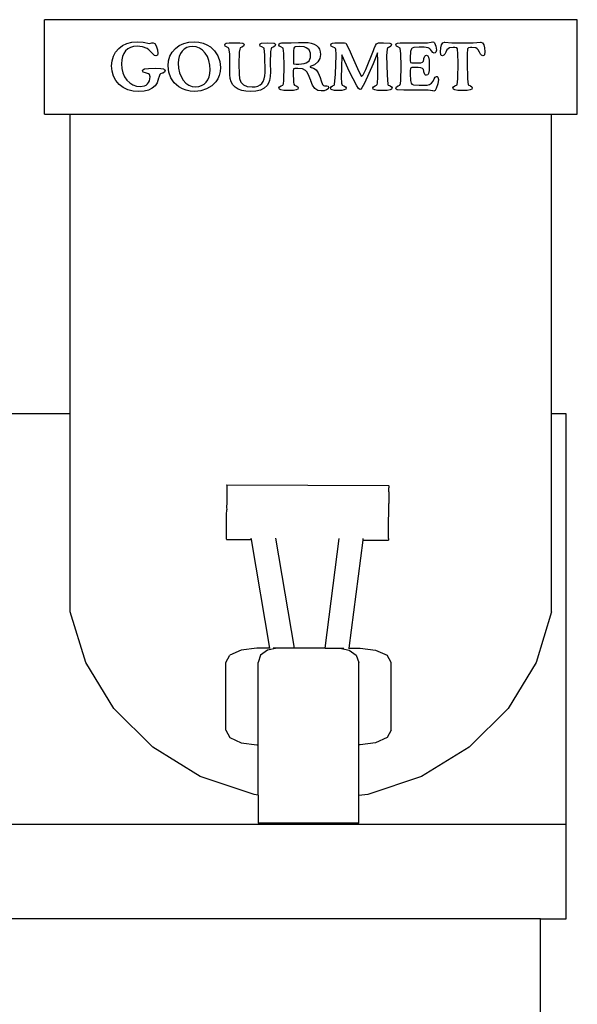
# Model space of a CAD drawing. Units: inches. Extents: x 181 to 425, y 202 to 469.
# Drawn here: x 367 to 375, y 256 to 271 of the extents above; entities that cross this region are included whole.
import ezdxf

# ---------------------------------------------------------------- set-up
doc = ezdxf.new("R2010")
doc.units = ezdxf.units.IN
doc.header["$MEASUREMENT"] = 0
doc.layers.add('Edges', color=7, linetype='Continuous')

# ---------------------------------------------------------------- blocks, each defined once
blk = doc.blocks.new('CWC+Coffee+counter fr')
at = {"layer": 'Edges'}
for p, q in [((64.085, 13.122), (64.085, 14.571)), ((72.255, 14.571), (64.085, 14.571)), ((72.255, 13.122), (72.255, 14.571)), ((65.282, 14.174), (65.349, 14.206)), ((65.349, 14.206), (65.425, 14.225)), ((65.425, 14.225), (65.508, 14.232)), ((65.508, 14.232), (65.597, 14.225)), ((65.597, 14.225), (65.697, 14.206)), ((65.697, 14.206), (65.731, 14.215)), ((65.731, 14.215), (65.751, 14.218)), ((65.751, 14.218), (65.775, 14.207)), ((65.775, 14.207), (65.796, 14.173)), ((66.15, 14.174), (66.219, 14.206)), ((66.219, 14.206), (66.296, 14.225)), ((66.296, 14.225), (66.382, 14.232)), ((66.382, 14.232), (66.451, 14.227)), ((66.451, 14.227), (66.516, 14.212)), ((66.516, 14.212), (66.575, 14.188)), ((66.849, 14.185), (66.855, 14.202)), ((66.855, 14.202), (66.872, 14.212)), ((66.872, 14.212), (66.915, 14.218)), ((66.915, 14.218), (66.998, 14.219)), ((66.998, 14.219), (67.081, 14.218)), ((67.081, 14.218), (67.124, 14.212)), ((67.124, 14.212), (67.141, 14.202)), ((67.141, 14.202), (67.147, 14.185)), ((67.386, 14.185), (67.392, 14.202)), ((67.392, 14.202), (67.41, 14.212)), ((67.41, 14.212), (67.506, 14.219)), ((67.506, 14.219), (67.604, 14.212)), ((67.604, 14.212), (67.621, 14.202)), ((67.621, 14.202), (67.627, 14.185)), ((67.679, 14.183), (67.683, 14.199)), ((67.683, 14.199), (67.696, 14.211)), ((67.696, 14.211), (67.717, 14.217)), ((67.717, 14.217), (67.748, 14.219)), ((67.748, 14.219), (67.869, 14.219)), ((67.869, 14.219), (67.98, 14.222)), ((67.98, 14.222), (68.07, 14.224)), ((68.07, 14.224), (68.127, 14.221)), ((68.127, 14.221), (68.176, 14.212)), ((68.176, 14.212), (68.219, 14.198)), ((68.219, 14.198), (68.254, 14.177)), ((68.474, 14.184), (68.48, 14.201)), ((68.48, 14.201), (68.499, 14.212)), ((68.499, 14.212), (68.538, 14.218)), ((68.538, 14.218), (68.604, 14.219)), ((68.604, 14.219), (68.683, 14.218)), ((68.683, 14.218), (68.705, 14.214)), ((68.705, 14.214), (68.755, 14.116)), ((69.158, 14.177), (69.175, 14.203)), ((69.175, 14.203), (69.207, 14.216)), ((69.207, 14.216), (69.282, 14.219)), ((69.282, 14.219), (69.381, 14.212)), ((69.381, 14.212), (69.4, 14.201)), ((69.4, 14.201), (69.406, 14.184)), ((69.473, 14.185), (69.479, 14.202)), ((69.479, 14.202), (69.498, 14.212)), ((69.498, 14.212), (69.541, 14.218)), ((69.541, 14.218), (69.619, 14.219)), ((69.619, 14.219), (69.958, 14.219)), ((69.958, 14.219), (70.013, 14.225)), ((70.013, 14.225), (70.042, 14.231)), ((70.042, 14.231), (70.056, 14.228)), ((70.056, 14.228), (70.065, 14.218)), ((70.065, 14.218), (70.087, 14.165)), ((70.172, 14.185), (70.192, 14.216)), ((70.192, 14.216), (70.216, 14.226)), ((70.216, 14.226), (70.222, 14.226)), ((70.222, 14.226), (70.333, 14.219)), ((70.333, 14.219), (70.659, 14.219)), ((70.659, 14.219), (70.771, 14.226)), ((70.771, 14.226), (70.776, 14.226)), ((70.776, 14.226), (70.801, 14.216)), ((70.801, 14.216), (70.821, 14.185)), ((65.141, 14.012), (65.175, 14.075)), ((65.175, 14.075), (65.223, 14.13)), ((65.223, 14.13), (65.282, 14.174)), ((65.301, 14.055), (65.281, 14.009)), ((65.329, 14.094), (65.301, 14.055)), ((65.363, 14.125), (65.329, 14.094)), ((65.404, 14.147), (65.363, 14.125)), ((65.451, 14.161), (65.404, 14.147)), ((65.505, 14.165), (65.451, 14.161)), ((65.589, 14.156), (65.505, 14.165)), ((65.657, 14.13), (65.589, 14.156)), ((65.687, 14.108), (65.657, 14.13)), ((65.721, 14.074), (65.687, 14.108)), ((65.74, 14.052), (65.721, 14.074)), ((65.769, 14.024), (65.74, 14.052)), ((65.796, 14.173), (65.817, 14.107)), ((65.825, 14.052), (65.816, 14.026)), ((65.817, 14.107), (65.825, 14.052)), ((66.007, 14.012), (66.042, 14.074)), ((66.042, 14.074), (66.091, 14.13)), ((66.091, 14.13), (66.15, 14.174)), ((66.17, 14.053), (66.151, 14.009)), ((66.197, 14.091), (66.17, 14.053)), ((66.229, 14.122), (66.197, 14.091)), ((66.266, 14.144), (66.229, 14.122)), ((66.309, 14.157), (66.266, 14.144)), ((66.356, 14.161), (66.309, 14.157)), ((66.411, 14.155), (66.356, 14.161)), ((66.462, 14.136), (66.411, 14.155)), ((66.508, 14.104), (66.462, 14.136)), ((66.549, 14.06), (66.508, 14.104)), ((66.582, 14.006), (66.549, 14.06)), ((66.575, 14.188), (66.629, 14.155)), ((66.629, 14.155), (66.694, 14.094)), ((66.694, 14.094), (66.743, 14.017)), ((66.856, 14.167), (66.849, 14.185)), ((66.878, 14.154), (66.856, 14.167)), ((66.913, 14.136), (66.878, 14.154)), ((66.925, 14.046), (66.913, 14.136)), ((67.071, 14.074), (67.067, 13.89)), ((67.078, 14.121), (67.071, 14.074)), ((67.087, 14.141), (67.078, 14.121)), ((67.112, 14.152), (67.087, 14.141)), ((67.138, 14.167), (67.112, 14.152)), ((67.147, 14.185), (67.138, 14.167)), ((67.394, 14.167), (67.386, 14.185)), ((67.416, 14.154), (67.394, 14.167)), ((67.452, 14.136), (67.416, 14.154)), ((67.462, 14.03), (67.452, 14.136)), ((67.552, 14.084), (67.547, 13.907)), ((67.559, 14.123), (67.552, 14.084)), ((67.568, 14.141), (67.559, 14.123)), ((67.593, 14.152), (67.568, 14.141)), ((67.619, 14.167), (67.593, 14.152)), ((67.627, 14.185), (67.619, 14.167)), ((67.687, 14.166), (67.679, 14.183)), ((67.708, 14.153), (67.687, 14.166)), ((67.744, 14.134), (67.708, 14.153)), ((67.755, 14.051), (67.744, 14.134)), ((67.76, 13.859), (67.755, 14.051)), ((67.903, 14.092), (67.901, 13.989)), ((67.909, 14.136), (67.903, 14.092)), ((67.917, 14.149), (67.909, 14.136)), ((67.93, 14.156), (67.917, 14.149)), ((67.99, 14.161), (67.93, 14.156)), ((68.066, 14.153), (67.99, 14.161)), ((68.096, 14.142), (68.066, 14.153)), ((68.121, 14.127), (68.096, 14.142)), ((68.141, 14.108), (68.121, 14.127)), ((68.155, 14.085), (68.141, 14.108)), ((68.163, 14.058), (68.155, 14.085)), ((68.166, 14.026), (68.163, 14.058)), ((68.254, 14.177), (68.282, 14.15)), ((68.282, 14.15), (68.302, 14.118)), ((68.302, 14.118), (68.314, 14.081)), ((68.314, 14.081), (68.318, 14.039)), ((68.483, 14.165), (68.474, 14.184)), ((68.51, 14.151), (68.483, 14.165)), ((68.536, 14.14), (68.51, 14.151)), ((68.546, 14.131), (68.536, 14.14)), ((68.553, 14.115), (68.546, 14.131)), ((68.558, 14.043), (68.553, 14.115)), ((68.755, 14.116), (68.786, 14.043)), ((69.01, 13.81), (69.128, 14.099)), ((69.192, 14.061), (69.122, 13.893)), ((69.128, 14.099), (69.139, 14.13)), ((69.139, 14.13), (69.158, 14.177)), ((69.194, 13.933), (69.192, 14.061)), ((69.337, 14.118), (69.331, 14.02)), ((69.345, 14.135), (69.337, 14.118)), ((69.359, 14.147), (69.345, 14.135)), ((69.374, 14.152), (69.359, 14.147)), ((69.398, 14.165), (69.374, 14.152)), ((69.406, 14.184), (69.398, 14.165)), ((69.48, 14.167), (69.473, 14.185)), ((69.502, 14.153), (69.48, 14.167)), ((69.537, 14.134), (69.502, 14.153)), ((69.548, 14.047), (69.537, 14.134)), ((69.553, 13.859), (69.548, 14.047)), ((69.698, 14.083), (69.694, 13.985)), ((69.711, 14.127), (69.698, 14.083)), ((69.725, 14.137), (69.711, 14.127)), ((69.749, 14.144), (69.725, 14.137)), ((69.83, 14.15), (69.749, 14.144)), ((69.906, 14.15), (69.83, 14.15)), ((69.967, 14.141), (69.906, 14.15)), ((69.989, 14.131), (69.967, 14.141)), ((70.004, 14.117), (69.989, 14.131)), ((70.02, 14.093), (70.004, 14.117)), ((70.042, 14.067), (70.02, 14.093)), ((70.062, 14.058), (70.042, 14.067)), ((70.077, 14.061), (70.062, 14.058)), ((70.088, 14.071), (70.077, 14.061)), ((70.087, 14.165), (70.097, 14.106)), ((70.097, 14.106), (70.088, 14.071)), ((70.155, 14.077), (70.16, 14.138)), ((70.162, 14.032), (70.155, 14.077)), ((70.16, 14.138), (70.172, 14.185)), ((70.239, 14.076), (70.223, 14.041)), ((70.256, 14.109), (70.239, 14.076)), ((70.273, 14.127), (70.256, 14.109)), ((70.293, 14.138), (70.273, 14.127)), ((70.352, 14.146), (70.293, 14.138)), ((70.376, 14.146), (70.352, 14.146)), ((70.408, 14.142), (70.376, 14.146)), ((70.419, 14.124), (70.408, 14.142)), ((70.424, 14.042), (70.419, 14.124)), ((70.573, 14.123), (70.568, 14.042)), ((70.585, 14.142), (70.573, 14.123)), ((70.616, 14.146), (70.585, 14.142)), ((70.639, 14.146), (70.616, 14.146)), ((70.699, 14.138), (70.639, 14.146)), ((70.719, 14.127), (70.699, 14.138)), ((70.736, 14.109), (70.719, 14.127)), ((70.754, 14.076), (70.736, 14.109)), ((70.77, 14.041), (70.754, 14.076)), ((70.821, 14.185), (70.833, 14.138)), ((70.838, 14.077), (70.83, 14.033)), ((70.833, 14.138), (70.838, 14.077)), ((65.113, 13.865), (65.12, 13.942)), ((65.12, 13.942), (65.141, 14.012)), ((65.269, 13.956), (65.265, 13.895)), ((65.281, 14.009), (65.269, 13.956)), ((65.792, 14.015), (65.769, 14.024)), ((65.816, 14.026), (65.792, 14.015)), ((65.979, 13.862), (65.986, 13.941)), ((65.986, 13.941), (66.007, 14.012)), ((66.14, 13.96), (66.136, 13.904)), ((66.136, 13.904), (66.141, 13.828)), ((66.151, 14.009), (66.14, 13.96)), ((66.606, 13.944), (66.582, 14.006)), ((66.621, 13.876), (66.606, 13.944)), ((66.743, 14.017), (66.773, 13.93)), ((66.773, 13.93), (66.783, 13.836)), ((66.929, 13.844), (66.925, 14.046)), ((67.466, 13.762), (67.462, 14.03)), ((67.547, 13.907), (67.549, 13.773)), ((67.901, 13.989), (67.901, 13.894)), ((67.984, 13.891), (68.066, 13.899)), ((68.066, 13.899), (68.097, 13.909)), ((68.097, 13.909), (68.122, 13.924)), ((68.122, 13.924), (68.141, 13.942)), ((68.141, 13.942), (68.155, 13.966)), ((68.155, 13.966), (68.163, 13.994)), ((68.163, 13.994), (68.166, 14.026)), ((68.276, 13.923), (68.225, 13.881)), ((68.307, 13.977), (68.276, 13.923)), ((68.318, 14.039), (68.307, 13.977)), ((68.549, 13.736), (68.558, 14.027)), ((68.558, 14.027), (68.558, 14.043)), ((68.643, 14.031), (68.638, 13.829)), ((68.763, 13.774), (68.643, 14.031)), ((68.786, 14.043), (68.802, 14.007)), ((68.802, 14.007), (68.905, 13.777)), ((69.195, 13.715), (69.194, 13.933)), ((69.331, 14.02), (69.337, 13.728)), ((69.694, 13.985), (69.694, 13.944)), ((69.694, 13.944), (69.698, 13.914)), ((69.698, 13.914), (69.719, 13.908)), ((69.719, 13.908), (69.817, 13.908)), ((69.817, 13.908), (69.855, 13.911)), ((69.855, 13.911), (69.88, 13.92)), ((69.88, 13.92), (69.894, 13.936)), ((69.894, 13.936), (69.902, 13.963)), ((69.902, 13.963), (69.904, 13.975)), ((69.904, 13.975), (69.918, 14.013)), ((69.918, 14.013), (69.928, 14.022)), ((69.928, 14.022), (69.941, 14.025)), ((69.941, 14.025), (69.961, 14.018)), ((69.961, 14.018), (69.974, 13.998)), ((69.974, 13.998), (69.981, 13.952)), ((69.981, 13.952), (69.983, 13.872)), ((70.172, 14.022), (70.162, 14.032)), ((70.187, 14.019), (70.172, 14.022)), ((70.207, 14.025), (70.187, 14.019)), ((70.223, 14.041), (70.207, 14.025)), ((70.423, 13.666), (70.426, 13.908)), ((70.426, 13.908), (70.424, 14.042)), ((70.568, 14.042), (70.567, 13.908)), ((70.567, 13.908), (70.57, 13.666)), ((70.786, 14.025), (70.77, 14.041)), ((70.805, 14.019), (70.786, 14.025)), ((70.82, 14.022), (70.805, 14.019)), ((70.83, 14.033), (70.82, 14.022)), ((65.121, 13.781), (65.113, 13.865)), ((65.142, 13.705), (65.121, 13.781)), ((65.265, 13.895), (65.27, 13.822)), ((65.27, 13.822), (65.286, 13.756)), ((65.286, 13.756), (65.311, 13.697)), ((65.585, 13.785), (65.593, 13.805)), ((65.597, 13.766), (65.585, 13.785)), ((65.593, 13.805), (65.618, 13.817)), ((65.633, 13.754), (65.597, 13.766)), ((65.618, 13.817), (65.678, 13.824)), ((65.662, 13.748), (65.633, 13.754)), ((65.682, 13.74), (65.662, 13.748)), ((65.678, 13.824), (65.793, 13.826)), ((65.793, 13.826), (65.867, 13.824)), ((65.889, 13.75), (65.866, 13.741)), ((65.867, 13.824), (65.909, 13.817)), ((65.898, 13.753), (65.889, 13.75)), ((65.927, 13.767), (65.898, 13.753)), ((65.909, 13.817), (65.927, 13.805)), ((65.927, 13.805), (65.934, 13.786)), ((65.934, 13.786), (65.927, 13.767)), ((65.99, 13.765), (65.979, 13.862)), ((66.022, 13.678), (65.99, 13.765)), ((66.141, 13.828), (66.155, 13.759)), ((66.155, 13.759), (66.178, 13.698)), ((66.61, 13.695), (66.622, 13.744)), ((66.626, 13.8), (66.621, 13.876)), ((66.622, 13.744), (66.626, 13.8)), ((66.779, 13.776), (66.765, 13.718)), ((66.783, 13.836), (66.779, 13.776)), ((66.927, 13.729), (66.929, 13.844)), ((67.067, 13.89), (67.068, 13.736)), ((67.463, 13.708), (67.466, 13.762)), ((67.549, 13.773), (67.546, 13.698)), ((67.755, 13.638), (67.76, 13.859)), ((67.903, 13.818), (67.899, 13.783)), ((67.899, 13.783), (67.899, 13.763)), ((67.899, 13.763), (67.903, 13.611)), ((67.901, 13.894), (67.944, 13.892)), ((67.921, 13.825), (67.903, 13.818)), ((67.971, 13.825), (67.921, 13.825)), ((67.944, 13.892), (67.984, 13.891)), ((68.039, 13.817), (67.971, 13.825)), ((68.088, 13.792), (68.039, 13.817)), ((68.108, 13.77), (68.088, 13.792)), ((68.128, 13.737), (68.108, 13.77)), ((68.225, 13.881), (68.157, 13.854)), ((68.157, 13.854), (68.157, 13.846)), ((68.157, 13.846), (68.21, 13.83)), ((68.21, 13.83), (68.25, 13.802)), ((68.25, 13.802), (68.282, 13.757)), ((68.282, 13.757), (68.31, 13.687)), ((68.638, 13.829), (68.636, 13.692)), ((68.873, 13.555), (68.763, 13.774)), ((68.905, 13.777), (68.948, 13.701)), ((68.97, 13.728), (69.01, 13.81)), ((69.122, 13.893), (68.991, 13.6)), ((69.548, 13.641), (69.553, 13.859)), ((69.699, 13.829), (69.694, 13.788)), ((69.694, 13.788), (69.694, 13.74)), ((69.707, 13.835), (69.699, 13.829)), ((69.72, 13.837), (69.707, 13.835)), ((69.817, 13.837), (69.72, 13.837)), ((69.855, 13.834), (69.817, 13.837)), ((69.88, 13.825), (69.855, 13.834)), ((69.894, 13.809), (69.88, 13.825)), ((69.902, 13.782), (69.894, 13.809)), ((69.904, 13.77), (69.902, 13.782)), ((69.918, 13.732), (69.904, 13.77)), ((69.974, 13.747), (69.961, 13.727)), ((69.981, 13.792), (69.974, 13.747)), ((69.983, 13.872), (69.981, 13.792)), ((65.179, 13.638), (65.142, 13.705)), ((65.23, 13.58), (65.179, 13.638)), ((65.311, 13.697), (65.347, 13.645)), ((65.347, 13.645), (65.391, 13.603)), ((65.391, 13.603), (65.44, 13.572)), ((65.665, 13.586), (65.682, 13.607)), ((65.695, 13.73), (65.682, 13.74)), ((65.682, 13.607), (65.694, 13.632)), ((65.694, 13.632), (65.704, 13.694)), ((65.704, 13.694), (65.695, 13.73)), ((65.811, 13.602), (65.782, 13.559)), ((65.835, 13.673), (65.811, 13.602)), ((65.839, 13.686), (65.835, 13.673)), ((65.853, 13.729), (65.839, 13.686)), ((65.866, 13.741), (65.853, 13.729)), ((66.074, 13.602), (66.022, 13.678)), ((66.145, 13.541), (66.074, 13.602)), ((66.178, 13.698), (66.211, 13.644)), ((66.211, 13.644), (66.251, 13.6)), ((66.251, 13.6), (66.296, 13.568)), ((66.531, 13.582), (66.564, 13.613)), ((66.564, 13.613), (66.591, 13.651)), ((66.591, 13.651), (66.61, 13.695)), ((66.711, 13.616), (66.649, 13.555)), ((66.742, 13.664), (66.711, 13.616)), ((66.765, 13.718), (66.742, 13.664)), ((66.932, 13.669), (66.927, 13.729)), ((66.948, 13.617), (66.932, 13.669)), ((66.973, 13.572), (66.948, 13.617)), ((67.068, 13.736), (67.075, 13.668)), ((67.075, 13.668), (67.096, 13.615)), ((67.096, 13.615), (67.137, 13.575)), ((67.391, 13.57), (67.418, 13.593)), ((67.418, 13.593), (67.439, 13.623)), ((67.439, 13.623), (67.454, 13.662)), ((67.454, 13.662), (67.463, 13.708)), ((67.521, 13.596), (67.498, 13.56)), ((67.537, 13.64), (67.521, 13.596)), ((67.546, 13.698), (67.537, 13.64)), ((67.748, 13.59), (67.755, 13.638)), ((67.903, 13.611), (67.909, 13.582)), ((68.167, 13.637), (68.128, 13.737)), ((68.168, 13.633), (68.167, 13.637)), ((68.196, 13.566), (68.168, 13.633)), ((68.31, 13.687), (68.325, 13.635)), ((68.325, 13.635), (68.349, 13.576)), ((68.534, 13.58), (68.549, 13.736)), ((68.636, 13.692), (68.639, 13.598)), ((68.639, 13.598), (68.651, 13.569)), ((68.948, 13.701), (68.97, 13.728)), ((68.991, 13.6), (68.949, 13.526)), ((69.186, 13.58), (69.191, 13.598)), ((69.191, 13.598), (69.195, 13.689)), ((69.195, 13.689), (69.195, 13.715)), ((69.337, 13.728), (69.348, 13.58)), ((69.542, 13.591), (69.548, 13.641)), ((69.694, 13.74), (69.696, 13.641)), ((69.696, 13.641), (69.706, 13.596)), ((69.706, 13.596), (69.718, 13.581)), ((69.928, 13.723), (69.918, 13.732)), ((69.941, 13.72), (69.928, 13.723)), ((69.961, 13.727), (69.941, 13.72)), ((69.99, 13.579), (70.018, 13.598)), ((70.018, 13.598), (70.043, 13.629)), ((70.043, 13.629), (70.06, 13.663)), ((70.06, 13.663), (70.077, 13.691)), ((70.077, 13.691), (70.095, 13.701)), ((70.095, 13.701), (70.108, 13.698)), ((70.108, 13.698), (70.117, 13.688)), ((70.117, 13.688), (70.126, 13.654)), ((70.126, 13.654), (70.117, 13.59)), ((70.413, 13.574), (70.423, 13.666)), ((70.57, 13.666), (70.579, 13.574)), ((65.292, 13.532), (65.23, 13.58)), ((65.364, 13.498), (65.292, 13.532)), ((65.444, 13.477), (65.364, 13.498)), ((65.44, 13.572), (65.494, 13.554)), ((65.533, 13.471), (65.444, 13.477)), ((65.494, 13.554), (65.554, 13.548)), ((65.612, 13.476), (65.533, 13.471)), ((65.554, 13.548), (65.617, 13.557)), ((65.68, 13.493), (65.612, 13.476)), ((65.617, 13.557), (65.643, 13.569)), ((65.643, 13.569), (65.665, 13.586)), ((65.738, 13.521), (65.68, 13.493)), ((65.782, 13.559), (65.738, 13.521)), ((66.199, 13.511), (66.145, 13.541)), ((66.258, 13.489), (66.199, 13.511)), ((66.321, 13.475), (66.258, 13.489)), ((66.296, 13.568), (66.347, 13.549)), ((66.388, 13.471), (66.321, 13.475)), ((66.347, 13.549), (66.402, 13.543)), ((66.482, 13.48), (66.388, 13.471)), ((66.402, 13.543), (66.45, 13.547)), ((66.45, 13.547), (66.493, 13.56)), ((66.571, 13.509), (66.482, 13.48)), ((66.493, 13.56), (66.531, 13.582)), ((66.649, 13.555), (66.571, 13.509)), ((67.008, 13.536), (66.973, 13.572)), ((67.054, 13.507), (67.008, 13.536)), ((67.109, 13.487), (67.054, 13.507)), ((67.174, 13.475), (67.109, 13.487)), ((67.137, 13.575), (67.195, 13.549)), ((67.248, 13.471), (67.174, 13.475)), ((67.195, 13.549), (67.267, 13.54)), ((67.327, 13.476), (67.248, 13.471)), ((67.267, 13.54), (67.315, 13.544)), ((67.315, 13.544), (67.357, 13.554)), ((67.396, 13.493), (67.327, 13.476)), ((67.357, 13.554), (67.391, 13.57)), ((67.453, 13.521), (67.396, 13.493)), ((67.498, 13.56), (67.453, 13.521)), ((67.679, 13.525), (67.688, 13.543)), ((67.687, 13.506), (67.679, 13.525)), ((67.71, 13.494), (67.687, 13.506)), ((67.688, 13.543), (67.714, 13.558)), ((67.755, 13.487), (67.71, 13.494)), ((67.714, 13.558), (67.738, 13.569)), ((67.738, 13.569), (67.748, 13.59)), ((67.827, 13.485), (67.755, 13.487)), ((67.901, 13.487), (67.827, 13.485)), ((67.946, 13.494), (67.901, 13.487)), ((67.909, 13.582), (67.918, 13.568)), ((67.918, 13.568), (67.942, 13.557)), ((67.942, 13.557), (67.968, 13.543)), ((67.969, 13.506), (67.946, 13.494)), ((67.968, 13.543), (67.976, 13.525)), ((67.976, 13.525), (67.969, 13.506)), ((68.232, 13.517), (68.196, 13.566)), ((68.276, 13.488), (68.232, 13.517)), ((68.327, 13.478), (68.276, 13.488)), ((68.374, 13.482), (68.327, 13.478)), ((68.349, 13.576), (68.363, 13.562)), ((68.363, 13.562), (68.379, 13.557)), ((68.411, 13.494), (68.374, 13.482)), ((68.379, 13.557), (68.395, 13.558)), ((68.395, 13.558), (68.415, 13.559)), ((68.434, 13.511), (68.411, 13.494)), ((68.415, 13.559), (68.434, 13.551)), ((68.434, 13.551), (68.442, 13.533)), ((68.442, 13.533), (68.434, 13.511)), ((68.47, 13.526), (68.478, 13.542)), ((68.477, 13.507), (68.47, 13.526)), ((68.498, 13.495), (68.477, 13.507)), ((68.478, 13.542), (68.5, 13.557)), ((68.533, 13.487), (68.498, 13.495)), ((68.5, 13.557), (68.524, 13.569)), ((68.524, 13.569), (68.534, 13.58)), ((68.586, 13.485), (68.533, 13.487)), ((68.643, 13.487), (68.586, 13.485)), ((68.682, 13.494), (68.643, 13.487)), ((68.651, 13.569), (68.675, 13.558)), ((68.675, 13.558), (68.701, 13.544)), ((68.703, 13.506), (68.682, 13.494)), ((68.701, 13.544), (68.71, 13.525)), ((68.71, 13.525), (68.703, 13.506)), ((68.901, 13.515), (68.873, 13.555)), ((68.922, 13.502), (68.901, 13.515)), ((68.934, 13.508), (68.922, 13.502)), ((68.949, 13.526), (68.934, 13.508)), ((69.119, 13.525), (69.128, 13.543)), ((69.127, 13.506), (69.119, 13.525)), ((69.149, 13.494), (69.127, 13.506)), ((69.128, 13.543), (69.154, 13.558)), ((69.193, 13.487), (69.149, 13.494)), ((69.154, 13.558), (69.178, 13.569)), ((69.178, 13.569), (69.186, 13.58)), ((69.263, 13.485), (69.193, 13.487)), ((69.338, 13.487), (69.263, 13.485)), ((69.384, 13.494), (69.338, 13.487)), ((69.348, 13.58), (69.356, 13.569)), ((69.356, 13.569), (69.376, 13.56)), ((69.376, 13.56), (69.387, 13.556)), ((69.407, 13.506), (69.384, 13.494)), ((69.387, 13.556), (69.408, 13.543)), ((69.415, 13.525), (69.407, 13.506)), ((69.408, 13.543), (69.415, 13.525)), ((69.473, 13.523), (69.481, 13.543)), ((69.478, 13.507), (69.473, 13.523)), ((69.493, 13.497), (69.478, 13.507)), ((69.481, 13.543), (69.508, 13.558)), ((69.593, 13.49), (69.493, 13.497)), ((69.508, 13.558), (69.531, 13.569)), ((69.531, 13.569), (69.542, 13.591)), ((69.968, 13.49), (69.593, 13.49)), ((69.718, 13.581), (69.741, 13.572)), ((69.741, 13.572), (69.83, 13.565)), ((69.83, 13.565), (69.901, 13.565)), ((69.901, 13.565), (69.952, 13.568)), ((69.952, 13.568), (69.99, 13.579)), ((70.041, 13.48), (69.968, 13.49)), ((70.055, 13.477), (70.041, 13.48)), ((70.075, 13.487), (70.055, 13.477)), ((70.093, 13.516), (70.075, 13.487)), ((70.117, 13.59), (70.093, 13.516)), ((70.348, 13.525), (70.355, 13.543)), ((70.355, 13.506), (70.348, 13.525)), ((70.355, 13.543), (70.378, 13.556)), ((70.379, 13.494), (70.355, 13.506)), ((70.378, 13.556), (70.413, 13.574)), ((70.424, 13.487), (70.379, 13.494)), ((70.496, 13.485), (70.424, 13.487)), ((70.568, 13.487), (70.496, 13.485)), ((70.613, 13.494), (70.568, 13.487)), ((70.579, 13.574), (70.615, 13.556)), ((70.637, 13.506), (70.613, 13.494)), ((70.615, 13.556), (70.637, 13.543)), ((70.637, 13.543), (70.645, 13.525)), ((70.645, 13.525), (70.637, 13.506)), ((64.085, 13.122), (64.479, 13.122)), ((64.479, 13.122), (71.861, 13.122)), ((64.479, 8.526), (64.479, 13.122)), ((71.861, 13.122), (72.255, 13.122)), ((71.861, 8.526), (71.861, 13.122)), ((64.479, 8.526), (62.931, 8.526)), ((64.479, 5.489), (64.479, 8.526)), ((72.084, 8.526), (71.861, 8.526)), ((71.861, 5.489), (71.861, 8.526)), ((72.084, 2.227), (72.084, 8.526)), ((66.882, 7.433), (66.882, 7.438)), ((66.882, 7.438), (69.366, 7.428)), ((66.882, 7.433), (66.882, 7.415)), ((66.882, 7.415), (66.882, 7.399)), ((69.366, 7.404), (69.365, 7.389)), ((69.366, 7.422), (69.366, 7.428)), ((69.366, 7.422), (69.366, 7.404)), ((66.881, 7.259), (66.879, 7.198)), ((66.882, 7.34), (66.88, 7.29)), ((66.88, 7.29), (66.881, 7.259)), ((66.882, 7.399), (66.881, 7.364)), ((66.881, 7.364), (66.882, 7.34)), ((69.366, 7.33), (69.364, 7.151)), ((69.366, 7.33), (69.365, 7.389)), ((66.88, 7.161), (66.878, 7.093)), ((66.879, 7.198), (66.88, 7.161)), ((69.36, 6.736), (69.364, 7.151)), ((66.877, 6.983), (66.879, 7.054)), ((66.878, 6.944), (66.877, 6.983)), ((66.878, 7.093), (66.879, 7.054)), ((66.875, 6.778), (66.877, 6.839)), ((66.876, 6.876), (66.878, 6.944)), ((66.877, 6.839), (66.876, 6.876)), ((66.874, 6.697), (66.876, 6.747)), ((66.875, 6.673), (66.874, 6.697)), ((66.874, 6.637), (66.875, 6.673)), ((66.876, 6.747), (66.875, 6.778)), ((69.358, 6.612), (69.359, 6.662)), ((69.359, 6.662), (69.36, 6.736)), ((66.874, 6.622), (66.874, 6.637)), ((66.874, 6.604), (66.874, 6.622)), ((66.874, 6.604), (66.874, 6.599)), ((66.874, 6.599), (67.258, 6.597)), ((67.258, 6.597), (67.254, 6.621)), ((67.538, 4.932), (67.258, 6.597)), ((67.627, 6.619), (67.912, 4.932)), ((68.388, 4.932), (68.601, 6.615)), ((68.759, 4.932), (68.97, 6.59)), ((68.97, 6.59), (68.973, 6.613)), ((68.97, 6.59), (69.358, 6.588)), ((69.358, 6.612), (69.358, 6.593)), ((69.358, 6.593), (69.358, 6.588)), ((64.718, 4.711), (64.479, 5.489)), ((71.861, 5.489), (71.622, 4.711)), ((67.101, 4.902), (66.927, 4.822)), ((67.34, 4.932), (67.101, 4.902)), ((67.538, 4.932), (67.34, 4.932)), ((67.505, 4.902), (67.399, 4.822)), ((67.65, 4.932), (67.505, 4.902)), ((67.539, 4.926), (67.538, 4.932)), ((67.65, 4.932), (67.589, 4.932)), ((67.912, 4.932), (67.65, 4.932)), ((68.388, 4.932), (67.912, 4.932)), ((68.388, 4.932), (68.614, 4.932)), ((68.614, 4.932), (68.675, 4.932)), ((68.614, 4.932), (68.759, 4.902)), ((68.758, 4.919), (68.759, 4.932)), ((68.759, 4.932), (68.924, 4.932)), ((68.759, 4.902), (68.865, 4.822)), ((68.924, 4.932), (69.162, 4.902)), ((69.162, 4.902), (69.337, 4.822)), ((65.147, 4.007), (64.718, 4.711)), ((66.863, 4.712), (66.927, 4.822)), ((66.863, 3.672), (66.863, 4.712)), ((67.399, 4.822), (67.36, 4.712)), ((67.36, 3.451), (67.36, 4.712)), ((68.865, 4.822), (68.904, 4.712)), ((68.904, 3.451), (68.904, 4.712)), ((69.401, 4.712), (69.337, 4.822)), ((69.401, 3.672), (69.401, 4.712)), ((71.622, 4.711), (71.193, 4.007)), ((65.744, 3.414), (65.147, 4.007)), ((71.193, 4.007), (70.596, 3.414)), ((66.863, 3.672), (66.927, 3.561)), ((69.401, 3.672), (69.337, 3.561)), ((66.927, 3.561), (67.101, 3.481)), ((67.101, 3.481), (67.34, 3.451)), ((69.162, 3.481), (68.924, 3.451)), ((69.337, 3.561), (69.162, 3.481)), ((66.474, 2.965), (65.744, 3.414)), ((67.34, 3.451), (67.36, 3.451)), ((67.36, 2.679), (67.36, 3.451)), ((68.924, 3.451), (68.904, 3.451)), ((68.904, 2.671), (68.904, 3.451)), ((70.596, 3.414), (69.866, 2.965)), ((67.298, 2.686), (66.474, 2.965)), ((69.866, 2.965), (69.042, 2.686)), ((67.36, 2.679), (67.298, 2.686)), ((67.36, 2.679), (67.36, 2.249)), ((69.042, 2.686), (68.904, 2.671)), ((68.904, 2.249), (68.904, 2.671)), ((72.084, 2.227), (55.548, 2.227)), ((68.904, 2.249), (67.36, 2.249)), ((72.084, 0.779), (72.084, 2.227)), ((71.69, 0.779), (55.942, 0.779)), ((71.69, -5.054), (71.69, 0.779)), ((71.69, 0.779), (72.084, 0.779))]:
    blk.add_line(p, q, dxfattribs=at)

msp = doc.modelspace()

# ---------------------------------------------------------------- block references
msp.add_blockref('CWC+Coffee+counter fr', (303.079, 256.753))

doc.saveas('drawing.dxf')
